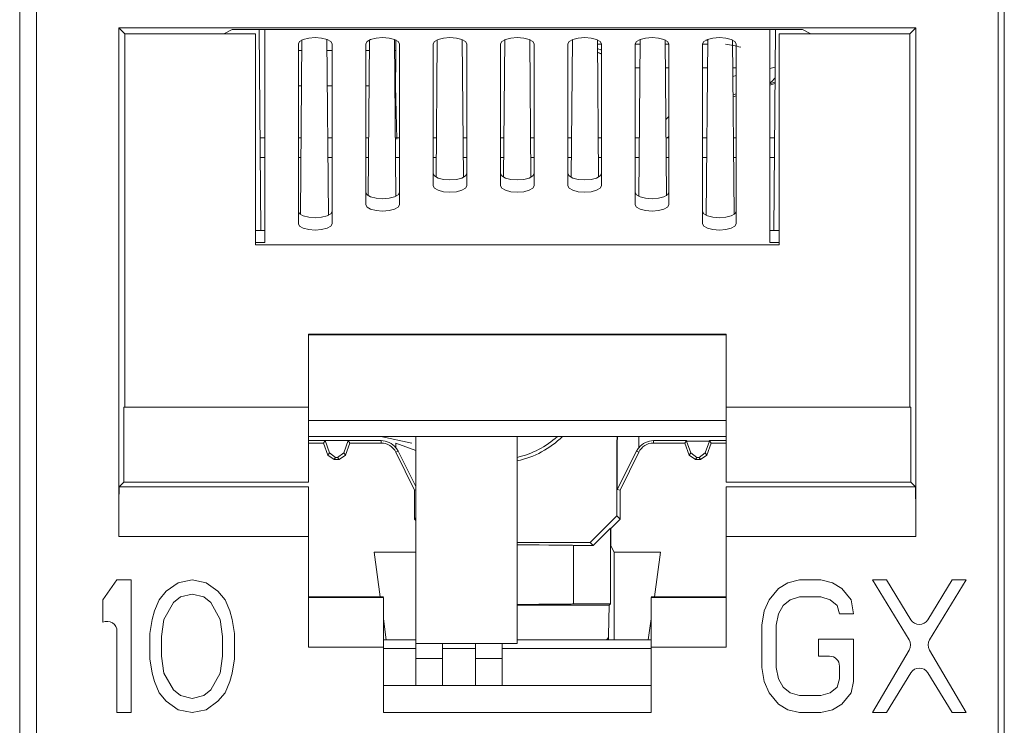
# Model space of a CAD drawing. Units: inches. Extents: x 0.3 to 10.6, y 0.2 to 8.2.
# Drawn here: x 4.6 to 4.7, y 3 to 3.1 of the extents above; entities that cross this region are included whole.
import ezdxf

# ---------------------------------------------------------------- set-up
doc = ezdxf.new("R2010")
doc.units = ezdxf.units.IN
doc.header["$MEASUREMENT"] = 0

msp = doc.modelspace()

# ---------------------------------------------------------------- linework, layer by layer
at = {"color": 7, "linetype": 'Continuous', "lineweight": 15}
for p, q in [((4.600380576538911, 2.989530282499649), (4.600380576538912, 3.151439731318547)), ((4.746541993861745, 3.151439731318547), (4.746541993861745, 2.989530282499649)), ((4.602890419058555, 2.99051453446815), (4.602890419058556, 3.147010597460284)), ((4.745606954491635, 3.147010597460287), (4.745606954491633, 2.990514534468147)), ((4.733407988301402, 3.0960939572786), (4.615089385248796, 3.096093957278606)), ((4.615089385248796, 3.096093957278606), (4.615089385248793, 3.020583508589056)), ((4.615980967010034, 3.095202375517368), (4.615089385248796, 3.096093957278606)), ((4.63067396885285, 3.095202375517366), (4.631926000500084, 3.095828343664734)), ((4.631926000500083, 3.095828343664734), (4.716571373050107, 3.09582834366473)), ((4.636188417343612, 3.066021854006058), (4.635928300049054, 3.095828343664733)), ((4.636748686775099, 3.064196688938007), (4.636748686775099, 3.095828343664733)), ((4.711748686775098, 3.095828343664731), (4.711748686775097, 3.064196688938006)), ((4.712569073501138, 3.09582834366473), (4.71230895620658, 3.066021854006057)), ((4.716571373050107, 3.09582834366473), (4.717823404697342, 3.095202375517361)), ((4.732516406540162, 3.095202375517363), (4.733407988301402, 3.0960939572786)), ((4.7334079883014, 3.020583508589056), (4.733407988301402, 3.0960939572786)), ((4.615980967010029, 3.039776007273546), (4.615980967010034, 3.095202375517368)), ((4.615980967010034, 3.095202375517365), (4.63067396885285, 3.095202375517366)), ((4.630673968852851, 3.095202375517371), (4.635370734019189, 3.09520237551737)), ((4.635370734019189, 3.095202375517368), (4.635370734019187, 3.063888401570329)), ((4.642279919609439, 3.094274138783405), (4.642053970496947, 3.068382934985088)), ((4.646208343660614, 3.068249888417212), (4.645980375781133, 3.094372419999823)), ((4.652319450591675, 3.094292576497742), (4.652117500354317, 3.071151371405642)), ((4.656223133531119, 3.07106650129869), (4.656019872642969, 3.094357892095832)), ((4.656211119746036, 3.092736880858407), (4.656211119746033, 3.094277157979128)), ((4.66235897359, 3.094310099346656), (4.662181067292254, 3.073924056838477)), ((4.666237922167266, 3.073883255623606), (4.666059375332732, 3.094342696377717)), ((4.672398489275091, 3.094326784181649), (4.672220254322232, 3.073903081527697)), ((4.676277119227962, 3.073903081527697), (4.676098884275103, 3.09432678418165)), ((4.682437998217464, 3.094342696377717), (4.682259451382929, 3.073883255623606)), ((4.68631630625794, 3.073924056838477), (4.686138399960194, 3.094310099346657)), ((4.692477500907221, 3.094357892095829), (4.692274240019071, 3.071066501298693)), ((4.696379873195879, 3.071151371405641), (4.696177922958521, 3.094292576497743)), ((4.702516997769061, 3.094372419999823), (4.70228902988958, 3.068249888417211)), ((4.706443403053249, 3.06838293498509), (4.706217453940758, 3.094274138783404)), ((4.713126639531005, 3.063888401570325), (4.713126639531004, 3.095202375517365)), ((4.713126639531004, 3.095202375517366), (4.717823404697345, 3.095202375517367)), ((4.717823404697342, 3.095202375517361), (4.732516406540162, 3.095202375517363)), ((4.732516406540162, 3.039776007273544), (4.732516406540161, 3.095202375517363)), ((4.641748686775098, 3.093696958169505), (4.641748686775097, 3.067006238388625)), ((4.646748686775099, 3.067006238388625), (4.646748686775096, 3.093696958169505)), ((4.651748686775097, 3.093696958169505), (4.651748686775099, 3.069815787839244)), ((4.656748686775098, 3.069815787839244), (4.656748686775098, 3.093696958169505)), ((4.661748686775097, 3.093696958169505), (4.661748686775097, 3.072625337289864)), ((4.666748686775098, 3.072625337289864), (4.666748686775098, 3.093696958169505)), ((4.671748686775097, 3.093696958169505), (4.671748686775098, 3.072625337289864)), ((4.676748686775097, 3.072625337289864), (4.676748686775097, 3.093696958169505)), ((4.681748686775096, 3.093696958169505), (4.681748686775099, 3.072625337289864)), ((4.686748686775097, 3.072625337289864), (4.686748686775098, 3.093696958169505)), ((4.691748686775099, 3.093696958169505), (4.691748686775097, 3.069815787839244)), ((4.696748686775098, 3.069815787839244), (4.696748686775098, 3.093696958169505)), ((4.701748686775096, 3.093696958169505), (4.701748686775096, 3.067006238388626)), ((4.706748686775097, 3.067006238388626), (4.706748686775097, 3.093696958169505)), ((4.656352883086924, 3.079550151523739), (4.656150208246864, 3.087454830535735)), ((4.711748686775098, 3.087761507834182), (4.712500764377331, 3.088000893376107)), ((4.711748686775098, 3.087581212955975), (4.712499186585047, 3.087820096288208)), ((4.70629102226471, 3.085844043849243), (4.706748686775097, 3.085989718001104)), ((4.636068729869193, 3.079736680137442), (4.636748686775099, 3.079736680137442)), ((4.641748686775098, 3.079736680137442), (4.642153053129819, 3.079736680137442)), ((4.646108099947934, 3.079736680137442), (4.646748686775098, 3.079736680137442)), ((4.651748686775098, 3.079736680137442), (4.652192423208561, 3.079736680137442)), ((4.656147470026673, 3.079736680137442), (4.656748686775098, 3.079736680137442)), ((4.661748686775097, 3.079736680137442), (4.662231793287301, 3.079736680137442)), ((4.666186840105409, 3.079736680137442), (4.666748686775098, 3.079736680137442)), ((4.671748686775098, 3.079736680137442), (4.672271163366042, 3.079736680137442)), ((4.676226210184148, 3.079736680137442), (4.676748686775097, 3.079736680137442)), ((4.681748686775098, 3.079736680137442), (4.682310533444782, 3.079736680137442)), ((4.68626558026289, 3.079736680137442), (4.686748686775098, 3.079736680137442)), ((4.691748686775098, 3.079736680137442), (4.692349903523517, 3.079736680137442)), ((4.696304950341634, 3.079736680137442), (4.696748686775098, 3.079736680137442)), ((4.701748686775096, 3.079736680137442), (4.702389273602259, 3.079736680137442)), ((4.706344320420371, 3.079736680137442), (4.706748686775097, 3.079736680137442)), ((4.711748686775097, 3.079736680137442), (4.712428643680998, 3.079736680137442)), ((4.635370734019187, 3.066021854006058), (4.636748686775099, 3.066021854006058)), ((4.711748686775097, 3.066021854006057), (4.713126639531005, 3.066021854006057)), ((4.635370734019187, 3.064196688938006), (4.636748686775099, 3.064196688938006)), ((4.635370734019187, 3.063888401570329), (4.713126639531005, 3.063888401570325)), ((4.713126639531005, 3.064196688938006), (4.711748686775097, 3.064196688938006)), ((4.705252623722521, 3.050629374757146), (4.643244749706768, 3.050629374757149)), ((4.643244749706768, 3.050629374757149), (4.643244749706767, 3.039776007273546)), ((4.705252623722519, 3.050504396672876), (4.643244749706766, 3.050504396672877)), ((4.705252623722521, 3.050629374757146), (4.705252623722521, 3.039776007273545)), ((4.615843539299973, 3.028655412718445), (4.615843539299973, 3.039776007273546)), ((4.615843539299973, 3.039776007273546), (4.643244749726923, 3.039776007273547)), ((4.643244749706766, 3.039776007273547), (4.643244749706769, 3.028655412718452)), ((4.705252623749392, 3.039776007273544), (4.732653834250216, 3.039776007273544)), ((4.705252623749393, 3.028655412718447), (4.705252623749392, 3.039776007273544)), ((4.732653834250216, 3.039776007273544), (4.732653834250219, 3.028655412718446)), ((4.705252623722521, 3.037791145138677), (4.643244749706766, 3.037791145138678)), ((4.705252623749393, 3.035417003421014), (4.643244749706767, 3.03541700342109)), ((4.64570590662066, 3.034813256495137), (4.643244749706767, 3.034813256495137)), ((4.643244749706768, 3.034461089586252), (4.645459316696354, 3.034461089586252)), ((4.64570590662066, 3.034813256495137), (4.645459316696354, 3.034461089586252)), ((4.646119208056539, 3.032648052974853), (4.645459316696354, 3.034461089586252)), ((4.64570590662066, 3.034813256495137), (4.649149734646065, 3.034813256495137)), ((4.646354621671408, 3.032984258459693), (4.64570590662066, 3.034813256495137)), ((4.649149734646065, 3.034813256495137), (4.648501019595318, 3.032984258459693)), ((4.649396324570371, 3.034461089586252), (4.648736433210185, 3.032648052974853)), ((4.654017523773658, 3.034813256495137), (4.649149734646065, 3.034813256495137)), ((4.649149734646065, 3.034813256495137), (4.649396324570371, 3.034461089586252)), ((4.649396324570371, 3.034461089586252), (4.654017523773658, 3.034461089586253)), ((4.654017523773658, 3.034461089586253), (4.654017523773658, 3.034813256495137)), ((4.656211119746036, 3.034461089586258), (4.659189631656986, 3.03336000163466)), ((4.656211119746036, 3.033761130763644), (4.656211119746036, 3.034461089586258)), ((4.659189631656991, 3.035417003421071), (4.659189631656992, 3.004687467539019)), ((4.674248686775102, 3.004687467539019), (4.674248686775101, 3.035417003421052)), ((4.689006404952398, 3.034474647574014), (4.689057734714781, 3.035417003421033)), ((4.689006404952398, 3.034474647574014), (4.689006404952399, 3.023640529186466)), ((4.689094019431783, 3.034472263177711), (4.689006404952398, 3.034474647574014)), ((4.689094019431783, 3.034472263177711), (4.689146439585756, 3.035417003421033)), ((4.689094019431784, 3.027568600094813), (4.689094019431783, 3.034472263177711)), ((4.692286253804159, 3.035417003421029), (4.692286253804159, 3.033761130763643)), ((4.694479849776537, 3.034813256495137), (4.694479849776537, 3.034461089586252)), ((4.694479849776537, 3.034813256495137), (4.699347638904128, 3.034813256495137)), ((4.694479849776537, 3.034461089586252), (4.699101048979824, 3.034461089586252)), ((4.699347638904128, 3.034813256495137), (4.699101048979824, 3.034461089586252)), ((4.699760940340009, 3.032648052974852), (4.699101048979824, 3.034461089586252)), ((4.699347638904128, 3.034813256495137), (4.699375860545568, 3.034735718172545)), ((4.699375860545568, 3.034735718172545), (4.702763245288097, 3.034735718172544)), ((4.699997018644872, 3.032985207735382), (4.699375860545568, 3.034735718172545)), ((4.702763245288097, 3.034735718172544), (4.702142087188795, 3.03298520773538)), ((4.703038056853842, 3.034461089586252), (4.702378165493657, 3.032648052974852)), ((4.702763245288097, 3.034735718172544), (4.702791466929537, 3.034813256495136)), ((4.702791466929537, 3.034813256495136), (4.705252623749393, 3.034813256495137)), ((4.702791466929537, 3.034813256495136), (4.703038056853842, 3.034461089586252)), ((4.703038056853842, 3.034461089586252), (4.705252623749393, 3.034461089586252)), ((4.646119208056539, 3.032648052974853), (4.646354621671408, 3.032984258459693)), ((4.646354621671408, 3.032984258459693), (4.64727548873238, 3.032330963934887)), ((4.647580152534345, 3.032330963934887), (4.648501019595318, 3.032984258459693)), ((4.648501019595318, 3.032984258459693), (4.648736433210185, 3.032648052974853)), ((4.656545926771759, 3.033246855509137), (4.656224559961535, 3.033088435250566)), ((4.658992781263283, 3.027472900609875), (4.656224559961535, 3.033088435250566)), ((4.659189631656985, 3.027993307559441), (4.656545926771759, 3.033246855509137)), ((4.691951446778434, 3.033246855509137), (4.689094019431784, 3.027568600094813)), ((4.692272813588661, 3.033088435250565), (4.689504592286911, 3.027472900609875)), ((4.692272813588661, 3.033088435250565), (4.691951446778434, 3.033246855509137)), ((4.699760940340009, 3.032648052974852), (4.699997018644872, 3.032985207735382)), ((4.699997018644872, 3.032985207735382), (4.700917955376438, 3.032332012710495)), ((4.701221150457227, 3.032332012710495), (4.702142087188795, 3.03298520773538)), ((4.702142087188795, 3.03298520773538), (4.702378165493657, 3.032648052974852)), ((4.647044067151194, 3.032000459664993), (4.646119208056539, 3.032648052974853)), ((4.64727548873238, 3.032330963934887), (4.647044067151194, 3.032000459664993)), ((4.647044067151194, 3.032000459664993), (4.647811574115529, 3.032000459664993)), ((4.647580152534345, 3.032330963934887), (4.64727548873238, 3.032330963934887)), ((4.647811574115529, 3.032000459664993), (4.647580152534345, 3.032330963934887)), ((4.648736433210185, 3.032648052974853), (4.647811574115529, 3.032000459664993)), ((4.700685799434665, 3.032000459664992), (4.699760940340009, 3.032648052974852)), ((4.700917955376438, 3.032332012710495), (4.700685799434665, 3.032000459664992)), ((4.700685799434665, 3.032000459664992), (4.701453306399, 3.032000459664992)), ((4.701221150457227, 3.032332012710495), (4.700917955376438, 3.032332012710495)), ((4.701453306399, 3.032000459664992), (4.701221150457227, 3.032332012710495)), ((4.702378165493657, 3.032648052974852), (4.701453306399, 3.032000459664992)), ((4.615153243854617, 3.027965117273093), (4.615843539299976, 3.028655412718445)), ((4.615843539299976, 3.02865541271845), (4.643244749733638, 3.028655412718452)), ((4.705252623756104, 3.028655412718452), (4.732653834250216, 3.028655412718451)), ((4.733344129695574, 3.027965117273091), (4.732653834250216, 3.028655412718446)), ((4.643244749740351, 3.027965117273093), (4.615153243854617, 3.027965117273094)), ((4.659189631656985, 3.027518784016563), (4.658992781263283, 3.027472900609875)), ((4.658992781263283, 3.023142641710298), (4.658992781263283, 3.027472900609875)), ((4.689504592286911, 3.027472900609875), (4.689094019431784, 3.027568600094813)), ((4.689504592286911, 3.027472900609875), (4.689504592286912, 3.023142341851947)), ((4.733344129695574, 3.027965117273093), (4.705252623756104, 3.027965117273091)), ((4.658992781263283, 3.023142641710298), (4.659189631656985, 3.023339492104002)), ((4.659189631656985, 3.022945776324249), (4.658992781263283, 3.023142641710298)), ((4.685068947316543, 3.019703371408962), (4.689006404952399, 3.023640529186466)), ((4.689504592286912, 3.023142341851947), (4.688125728814105, 3.021763583386933)), ((4.689006404952399, 3.023640529186466), (4.689504592286912, 3.023142341851947)), ((4.688082781630097, 3.021806530570949), (4.685524187467045, 3.019248131258458)), ((4.688125728814105, 3.021763583386933), (4.688082781630097, 3.021806530570949)), ((4.688082781630097, 3.010599244764455), (4.688082781630097, 3.021806530570949)), ((4.688125728814105, 3.021763583386933), (4.688125728814105, 3.019205184074444)), ((4.615089385248791, 3.020583508589056), (4.643244749740351, 3.020583508589058)), ((4.643244749706771, 3.020583508589056), (4.643244749706771, 3.004145932105944)), ((4.674248686775101, 3.019703371408961), (4.685068947316543, 3.019703371408962)), ((4.685524187467045, 3.019248131258458), (4.685068947316543, 3.019703371408962)), ((4.705252623756105, 3.020583508589055), (4.7334079883014, 3.020583508589056)), ((4.705252623756106, 3.020583508589056), (4.705252623756106, 3.004145932105945)), ((4.653904456474281, 3.011639767116459), (4.652976419418902, 3.018243093881548)), ((4.652976419418902, 3.018243093881548), (4.659189631656984, 3.01824309388155)), ((4.682614828507383, 3.019261015413663), (4.682614828507385, 3.010586360609253)), ((4.685524187467045, 3.019248131258458), (4.682614828507384, 3.019248131258459)), ((4.688606737275014, 3.01824309388155), (4.688125728814105, 3.019205184074444)), ((4.688606737275014, 3.01824309388155), (4.688606737275014, 3.005228806121697)), ((4.688606737275014, 3.01824309388155), (4.695520954131292, 3.01824309388155)), ((4.695520954131292, 3.01824309388155), (4.694592917075914, 3.011639767116457)), ((4.614824474176637, 3.014136581710621), (4.612732938743686, 3.011204767687344)), ((4.616916009609711, 3.014136581710621), (4.614824474176637, 3.014136581710621)), ((4.616916009609715, 2.994451542340719), (4.616916009609711, 3.014136581710621)), ((4.625979330151926, 3.014136581725512), (4.623887794719124, 3.013717751132051)), ((4.628070865585206, 3.013717751132833), (4.625979330151926, 3.014136581725512)), ((4.716147570854441, 3.014136581710622), (4.714404624574996, 3.013717751146806)), ((4.719284873505114, 3.014136581710622), (4.716147570854441, 3.014136581710622)), ((4.721027820030914, 3.013717751136243), (4.719284873505114, 3.014136581710622)), ((4.72904537185901, 3.014136581710621), (4.72695383742326, 3.014136581710621)), ((4.72695383742326, 3.014136581710621), (4.732413945151209, 3.005260842024872)), ((4.732667064997454, 3.008231015226225), (4.72904537185901, 3.014136581710621)), ((4.738805871211404, 3.01413658171062), (4.735184179693674, 3.008231015455449)), ((4.735437299778359, 3.005260841930312), (4.740897406644472, 3.01413658171062)), ((4.740897406644472, 3.01413658171062), (4.738805871211404, 3.01413658171062)), ((4.622144848193064, 3.012461259411073), (4.621099080476296, 3.011204767686958)), ((4.623887794719124, 3.013717751132051), (4.622144848193064, 3.012461259411073)), ((4.629813812111353, 3.012461259411276), (4.628070865585206, 3.013717751132833)), ((4.630859579828096, 3.011204767687049), (4.629813812111353, 3.012461259411276)), ((4.713010267452169, 3.012880089991314), (4.71161591058057, 3.01120476768848)), ((4.714404624574996, 3.013717751146806), (4.713010267452169, 3.012880089991314)), ((4.722422176653135, 3.012880089987077), (4.721027820030914, 3.013717751136243)), ((4.723816534273473, 3.011204767687383), (4.722422176653135, 3.012880089987077)), ((4.612732938743686, 3.011204767687344), (4.612732938743684, 3.00785412191445)), ((4.621099080476296, 3.011204767686958), (4.620401902164666, 3.00952944538754)), ((4.624236383625465, 3.011623598262423), (4.623190615908958, 3.01078593711253)), ((4.625979330152162, 3.012042428837411), (4.624236383625465, 3.011623598262423)), ((4.627722275681403, 3.011623598262491), (4.625979330152162, 3.012042428837411)), ((4.628768043398127, 3.010785937112411), (4.627722275681403, 3.011623598262491)), ((4.631556757641092, 3.009529445387507), (4.630859579828096, 3.011204767687049)), ((4.643244749713488, 3.011639767116459), (4.654366797011315, 3.011639767116459)), ((4.654366797011314, 3.011527540789983), (4.643244749740351, 3.011527540789984)), ((4.694130576538878, 3.011639767116457), (4.705252623742668, 3.011639767116456)), ((4.705252623756103, 3.011527540789981), (4.694130576538877, 3.011527540789981)), ((4.71161591058057, 3.01120476768848), (4.710918732113553, 3.009529445387874)), ((4.713707446014592, 3.010367106537558), (4.714753213731116, 3.011204767687464)), ((4.714753213731116, 3.011204767687464), (4.716147570852847, 3.011623598262463)), ((4.716147570852847, 3.011623598262463), (4.719284873503534, 3.011623598262462)), ((4.719284873503534, 3.011623598262462), (4.720679231123787, 3.011204767687522)), ((4.720679231123787, 3.011204767687522), (4.721724998840515, 3.010367106537438)), ((4.724165123179931, 3.009110613639321), (4.723816534273473, 3.011204767687383)), ((4.620401902164666, 3.00952944538754), (4.620053312759548, 3.00827295248932)), ((4.623190615908958, 3.01078593711253), (4.621796259286018, 3.008272952489401)), ((4.630162400020975, 3.008272952489418), (4.628768043398127, 3.010785937112411)), ((4.631905347544859, 3.008272952489413), (4.631556757641092, 3.009529445387507)), ((4.674248686775102, 3.010401683793295), (4.68788522065894, 3.010401683793295)), ((4.682614828507384, 3.010599244764456), (4.688082781630097, 3.010599244764455)), ((4.68788522065894, 3.010401683793295), (4.687807694784363, 3.005882196123331)), ((4.688082781630097, 3.010599244764455), (4.68788522065894, 3.010401683793295)), ((4.710918732113553, 3.009529445387874), (4.710570142864196, 3.007435291339323)), ((4.713010267453766, 3.009110613639304), (4.713707446014592, 3.010367106537558)), ((4.721724998840515, 3.010367106537438), (4.722073587746863, 3.009110613639322)), ((4.620053312759548, 3.00827295248932), (4.619704723354595, 3.006178799614581)), ((4.621796259286018, 3.008272952489401), (4.62144766938229, 3.005759969039577)), ((4.630510989924702, 3.005759969039585), (4.630162400020975, 3.008272952489418)), ((4.632253935454054, 3.006178799614507), (4.631905347544859, 3.008272952489413)), ((4.65480545828373, 3.005228806121697), (4.65436679701132, 3.008350043257793)), ((4.694130576538879, 3.008350043257789), (4.693691915266466, 3.005228806121697)), ((4.712661678298042, 3.00743529133947), (4.713010267453766, 3.009110613639304)), ((4.722073587746863, 3.009110613639322), (4.724165123179931, 3.009110613639321)), ((4.710570142864196, 3.007435291339323), (4.710570142864195, 3.001152832128159)), ((4.712661678298042, 3.001152832128292), (4.712661678298042, 3.00743529133947)), ((4.614824474176639, 3.006512006742815), (4.614824474176637, 2.994451542340718)), ((4.619704723354595, 3.006178799614581), (4.619704723354595, 3.002409324439931)), ((4.62144766938229, 3.005759969039577), (4.62144766938229, 3.002828155014813)), ((4.630510989924704, 3.002828155014821), (4.630510989924702, 3.005759969039585)), ((4.632253935454054, 3.002409324439852), (4.632253935454054, 3.006178799614507)), ((4.659189631656986, 3.005228806121697), (4.654366797011316, 3.005228806121697)), ((4.694130576538878, 3.005228806121697), (4.674248686775102, 3.005228806121697)), ((4.72416512317954, 3.005341138464683), (4.718936284597255, 3.005341138464685)), ((4.718936284597255, 3.005341138464685), (4.718936284597255, 3.002828155014823)), ((4.72416512317954, 2.999058679253507), (4.72416512317954, 3.005341138464683)), ((4.643244749740348, 3.004145932105946), (4.654366797011314, 3.004145932105944)), ((4.654366797011314, 3.004145932105944), (4.654366797011314, 2.994446128956338)), ((4.659189631656986, 3.003949278562641), (4.654366797011315, 3.003949278562641)), ((4.659189631656992, 3.004687467539019), (4.674248686775102, 3.004687467539019)), ((4.659189631656986, 3.004687467539019), (4.659189631656984, 3.002472900609884)), ((4.663126639531002, 3.002472900609884), (4.663126639531002, 3.004687467539019)), ((4.668047899373521, 3.003949278562641), (4.663126639531002, 3.003949278562641)), ((4.668047899373521, 3.004687467539019), (4.668047899373521, 3.002472900609885)), ((4.671984907247537, 3.002472900609886), (4.671984907247537, 3.004687467539019)), ((4.694130576538878, 3.003949278562641), (4.671984907247537, 3.003949278562641)), ((4.694130576538878, 2.994446128956337), (4.694130576538878, 3.004145932105943)), ((4.694130576538878, 3.004145932105943), (4.705252623756104, 3.004145932105943)), ((4.732428271273271, 3.003737484220296), (4.726953837422982, 2.994451542340716)), ((4.740897406644478, 2.994451542340716), (4.735422973659319, 3.003737484313828)), ((4.619704723354595, 3.002409324439931), (4.620053312760442, 3.00031517097879)), ((4.62144766938229, 3.002828155014813), (4.621796259286024, 3.000315170978376)), ((4.630162400020963, 3.000315170978375), (4.630510989924704, 3.002828155014821)), ((4.631905347545081, 3.000315170978329), (4.632253935454054, 3.002409324439852)), ((4.659189631656984, 3.002472900609884), (4.663126639531002, 3.002472900609884)), ((4.659189631656984, 3.002472900609884), (4.659189631656984, 2.998482638125189)), ((4.663126639531002, 2.998482638125189), (4.663126639531002, 3.002472900609884)), ((4.668047899373521, 3.002472900609885), (4.671984907247537, 3.002472900609886)), ((4.668047899373521, 3.002472900609885), (4.668047899373521, 2.998482638125189)), ((4.671984907247538, 2.998482638125188), (4.671984907247537, 3.002472900609886)), ((4.718936284597255, 3.002828155014823), (4.720597209794104, 3.002828155014821)), ((4.710570142864195, 3.001152832128159), (4.710918732111748, 2.999058679252049)), ((4.713010267453777, 2.999477509828429), (4.712661678298042, 3.001152832128292)), ((4.72207358774686, 3.001351777062065), (4.72207358774686, 2.999477509828424)), ((4.620053312760442, 3.00031517097879), (4.620401902166193, 2.999058679254488)), ((4.621796259286024, 3.000315170978376), (4.623190615909144, 2.997802187235031)), ((4.628768043398003, 2.997802187235323), (4.630162400020963, 3.000315170978375)), ((4.631556757641432, 2.999058679253349), (4.631905347545081, 3.000315170978329)), ((4.713707446014578, 2.998221018103541), (4.713010267453777, 2.999477509828429)), ((4.72207358774686, 2.999477509828424), (4.721724998840456, 2.998221018103534)), ((4.72904537185874, 2.994451542340716), (4.732667064997302, 3.000357108827971)), ((4.735184179693858, 3.0003571085987), (4.73880587121141, 2.994451542340716)), ((4.620401902166193, 2.999058679254488), (4.621099080479716, 2.997383356664899)), ((4.623190615909144, 2.997802187235031), (4.624236383625863, 2.99696452608495)), ((4.627722275681487, 2.996964526085423), (4.628768043398003, 2.997802187235323)), ((4.630859579828845, 2.997383356659738), (4.631556757641432, 2.999058679253349)), ((4.654366797011314, 2.998482638125188), (4.694130576538878, 2.998482638125187)), ((4.710918732111748, 2.999058679252049), (4.711615910576803, 2.997383356654613)), ((4.714753213731131, 2.997383356660269), (4.713707446014578, 2.998221018103541)), ((4.721724998840456, 2.998221018103534), (4.720679231123922, 2.997383356660272)), ((4.723816534272747, 2.997383356661385), (4.72416512317954, 2.999058679253507)), ((4.621099080479716, 2.997383356664899), (4.622144848185848, 2.996126864783736)), ((4.624236383625863, 2.99696452608495), (4.62597933015165, 2.99654569551057)), ((4.62597933015165, 2.99654569551057), (4.627722275681487, 2.996964526085423)), ((4.629813812112561, 2.996126864787332), (4.630859579828845, 2.997383356659738)), ((4.711615910576803, 2.997383356654613), (4.71301026745987, 2.995708034216625)), ((4.716147570852846, 2.996964526085276), (4.714753213731131, 2.997383356660269)), ((4.719284873503526, 2.996964526085274), (4.716147570852846, 2.996964526085276)), ((4.720679231123922, 2.997383356660272), (4.719284873503526, 2.996964526085274)), ((4.722422176651663, 2.995708034217718), (4.723816534272747, 2.997383356661385)), ((4.622144848185848, 2.996126864783736), (4.623887794717218, 2.994870372947599)), ((4.623887794717218, 2.994870372947599), (4.625979330151659, 2.994451542354686)), ((4.625979330151659, 2.994451542354686), (4.628070865585252, 2.994870372948305)), ((4.628070865585252, 2.994870372948305), (4.629813812112561, 2.996126864787332)), ((4.71301026745987, 2.995708034216625), (4.714404624577302, 2.994870372955128)), ((4.714404624577302, 2.994870372955128), (4.716147570855006, 2.994451542340718)), ((4.719284873505692, 2.994451542340717), (4.721027820029924, 2.994870372963359)), ((4.721027820029924, 2.994870372963359), (4.722422176651663, 2.995708034217718)), ((4.614824474176637, 2.994451542340718), (4.616916009609715, 2.994451542340719)), ((4.654366797011314, 2.994446128956338), (4.694130576538878, 2.994446128956337)), ((4.716147570855006, 2.994451542340718), (4.719284873505692, 2.994451542340717)), ((4.726953837422982, 2.994451542340716), (4.72904537185874, 2.994451542340716)), ((4.73880587121141, 2.994451542340716), (4.740897406644478, 2.994451542340716))]:
    msp.add_line(p, q, dxfattribs=at)
at = {"color": 8, "linetype": 'Continuous', "lineweight": 15}
for p, q in [((4.70251540612053, 3.09419003514335), (4.702229886923151, 3.094249353305911)), ((4.686144225711533, 3.093642534365127), (4.686748686775098, 3.093642534365127)), ((4.691748686775099, 3.093642534365126), (4.692471258074883, 3.093642534365125)), ((4.696183595790272, 3.093642534365125), (4.696748686775098, 3.093642534365125)), ((4.701748686775096, 3.093642534365125), (4.702510628153624, 3.093642534365125)), ((4.641748686775098, 3.092736880858407), (4.642266504162764, 3.092736880858407)), ((4.645994648914988, 3.092736880858407), (4.646748686775096, 3.092736880858407)), ((4.651748686775097, 3.092736880858407), (4.652305874241502, 3.092736880858407)), ((4.656034018993729, 3.092736880858407), (4.656211119746036, 3.092736880858407)), ((4.686748686775098, 3.092225057458381), (4.686154362748383, 3.092480944996116)), ((4.69244092198469, 3.090166362739697), (4.691748686775098, 3.090166362739698)), ((4.696748686775098, 3.090166362739697), (4.696213931880465, 3.090166362739697)), ((4.702480292063431, 3.090166362739696), (4.701748686775096, 3.090166362739696)), ((4.706748686775097, 3.090166362739696), (4.706253301959204, 3.090166362739696)), ((4.711748686775098, 3.090042515080562), (4.712520466491538, 3.090258532047844)), ((4.706264565980363, 3.088875633760018), (4.706748686775097, 3.089025964633179)), ((4.642220408407779, 3.087454830517856), (4.641748686775098, 3.087454830517856)), ((4.646748686775097, 3.087454830517856), (4.646040744669975, 3.087454830517856)), ((4.652259778486516, 3.087454830517856), (4.651748686775098, 3.087454830517856)), ((4.656150208246864, 3.087454830517856), (4.656080114748715, 3.087454830517856)), ((4.706748686775097, 3.086292934550727), (4.706288352314038, 3.086149989892639)), ((4.696281025063085, 3.082478245510441), (4.696748686775098, 3.082916354903514)), ((4.696748686775098, 3.079951817071807), (4.696519037950778, 3.079736680137442)), ((4.636094048460571, 3.076835456928102), (4.636748686775099, 3.076835456928102)), ((4.641748686775097, 3.076835456928102), (4.642127734538439, 3.076835456928102)), ((4.646133418539311, 3.076835456928102), (4.646748686775098, 3.076835456928102)), ((4.651748686775098, 3.076835456928102), (4.652167104617181, 3.076835456928102)), ((4.656172788618052, 3.076835456928102), (4.656748686775098, 3.076835456928102)), ((4.661748686775097, 3.076835456928102), (4.662206474695918, 3.076835456928102)), ((4.66621215869679, 3.076835456928102), (4.666748686775098, 3.076835456928102)), ((4.671748686775098, 3.076835456928102), (4.672245844774661, 3.076835456928102)), ((4.676251528775529, 3.076835456928102), (4.676748686775097, 3.076835456928102)), ((4.681748686775099, 3.076835456928102), (4.682285214853403, 3.076835456928102)), ((4.686290898854274, 3.076835456928102), (4.686748686775097, 3.076835456928102)), ((4.691748686775098, 3.076835456928102), (4.692324584932142, 3.076835456928102)), ((4.696330268933008, 3.076835456928102), (4.696748686775098, 3.076835456928102)), ((4.701748686775096, 3.076835456928102), (4.70236395501088, 3.076835456928102)), ((4.706369639011751, 3.076835456928102), (4.706748686775097, 3.076835456928102)), ((4.711748686775097, 3.076835456928102), (4.712403325089623, 3.076835456928102)), ((4.6585719506678, 3.034461089586257), (4.653970800883065, 3.035417003421077)), ((4.687807694784363, 3.005882196123331), (4.687807694784363, 3.005228806121697))]:
    msp.add_line(p, q, dxfattribs=at)
at = {"color": 7, "linetype": 'Continuous', "lineweight": 15, "flags": 128}
for points in [[(4.641748686775098, 3.093696958169505), (4.641938987943821, 3.094055347511892), (4.642480919822132, 3.094359175325708), (4.643291978194185, 3.094562186580506), (4.644248686775097, 3.094633474653044), (4.645205395356008, 3.094562186580505), (4.64601645372806, 3.094359175325707), (4.646558385606371, 3.094055347511891), (4.646748686775096, 3.093696958169505)], [(4.651748686775097, 3.093696958169505), (4.651938987943819, 3.094055347511892), (4.652480919822131, 3.094359175325709), (4.653291978194185, 3.094562186580506), (4.654248686775097, 3.094633474653044), (4.655205395356011, 3.094562186580506), (4.656016453728063, 3.094359175325708), (4.656558385606375, 3.094055347511892), (4.656748686775098, 3.093696958169505)], [(4.661748686775097, 3.093696958169505), (4.66193898794382, 3.094055347511892), (4.662480919822133, 3.094359175325709), (4.663291978194187, 3.094562186580507), (4.6642486867751, 3.094633474653044), (4.665205395356012, 3.094562186580506), (4.666016453728066, 3.094359175325708), (4.666558385606377, 3.094055347511891), (4.666748686775098, 3.093696958169505)], [(4.671748686775097, 3.093696958169505), (4.67193898794382, 3.094055347511892), (4.672480919822132, 3.094359175325709), (4.673291978194187, 3.094562186580507), (4.674248686775099, 3.094633474653044), (4.675205395356012, 3.094562186580506), (4.676016453728066, 3.094359175325708), (4.676558385606377, 3.094055347511891), (4.676748686775097, 3.093696958169505)], [(4.681748686775096, 3.093696958169505), (4.68193898794382, 3.094055347511892), (4.682480919822134, 3.094359175325709), (4.683291978194188, 3.094562186580507), (4.684248686775102, 3.094633474653044), (4.685205395356015, 3.094562186580507), (4.686016453728069, 3.094359175325708), (4.686558385606379, 3.094055347511891), (4.686748686775098, 3.093696958169505)], [(4.691748686775099, 3.093696958169505), (4.69193898794382, 3.094055347511892), (4.69248091982213, 3.094359175325709), (4.693291978194184, 3.094562186580507), (4.694248686775096, 3.094633474653044), (4.69520539535601, 3.094562186580506), (4.696016453728064, 3.094359175325708), (4.696558385606377, 3.094055347511891), (4.696748686775098, 3.093696958169505)], [(4.701748686775096, 3.093696958169505), (4.701938987943818, 3.094055347511893), (4.702480919822132, 3.094359175325709), (4.703291978194186, 3.094562186580507), (4.704248686775101, 3.094633474653045), (4.705205395356014, 3.094562186580507), (4.706016453728068, 3.094359175325708), (4.70655838560638, 3.094055347511892), (4.706748686775097, 3.093696958169505)], [(4.686748686775098, 3.092167589324386), (4.686308881339969, 3.092363576666678), (4.686154733237698, 3.092438491125304)], [(4.661748686775099, 3.074450502357912), (4.661938987943823, 3.074092113015525), (4.662480919822137, 3.073788285201709), (4.663291978194191, 3.073585273946913), (4.664248686775102, 3.073513985874376), (4.665205395356014, 3.073585273946915), (4.666016453728066, 3.073788285201714), (4.666558385606375, 3.074092113015531), (4.666748686775098, 3.074450502357912)], [(4.671748686775098, 3.074450502357912), (4.671938987943822, 3.074092113015524), (4.672480919822135, 3.073788285201709), (4.673291978194189, 3.073585273946912), (4.674248686775101, 3.073513985874376), (4.675205395356013, 3.073585273946915), (4.676016453728066, 3.073788285201714), (4.676558385606375, 3.074092113015531), (4.676748686775098, 3.074450502357912)], [(4.681748686775098, 3.074450502357912), (4.681938987943821, 3.074092113015524), (4.682480919822132, 3.073788285201709), (4.683291978194188, 3.073585273946912), (4.684248686775101, 3.073513985874375), (4.685205395356013, 3.073585273946914), (4.686016453728066, 3.073788285201714), (4.686558385606378, 3.074092113015531), (4.686748686775098, 3.074450502357913)], [(4.666748686775098, 3.072625337289864), (4.666558385606375, 3.072266947947477), (4.66601645372806, 3.07196312013366), (4.665205395356005, 3.071760108878862), (4.664248686775091, 3.071688820806325), (4.663291978194178, 3.071760108878864), (4.662480919822125, 3.071963120133662), (4.661938987943814, 3.072266947947479), (4.661748686775097, 3.072625337289864)], [(4.676748686775097, 3.072625337289864), (4.676558385606374, 3.072266947947477), (4.676016453728062, 3.071963120133661), (4.675205395356008, 3.071760108878864), (4.674248686775095, 3.071688820806326), (4.673291978194182, 3.071760108878864), (4.672480919822129, 3.071963120133662), (4.671938987943818, 3.07226694794748), (4.671748686775098, 3.072625337289864)], [(4.686748686775097, 3.072625337289864), (4.686558385606374, 3.072266947947477), (4.686016453728062, 3.071963120133662), (4.685205395356007, 3.071760108878864), (4.684248686775096, 3.071688820806327), (4.683291978194184, 3.071760108878865), (4.682480919822132, 3.071963120133663), (4.681938987943822, 3.07226694794748), (4.681748686775099, 3.072625337289864)], [(4.651748686775097, 3.071640952907295), (4.651938987943818, 3.071282563564907), (4.652480919822129, 3.07097873575109), (4.653291978194184, 3.070775724496293), (4.654248686775097, 3.070704436423755), (4.655205395356011, 3.070775724496294), (4.656016453728066, 3.070978735751093), (4.656558385606379, 3.07128256356491), (4.656748686775097, 3.071640952907293)], [(4.691748686775098, 3.071640952907295), (4.691938987943819, 3.071282563564907), (4.69248091982213, 3.070978735751091), (4.693291978194183, 3.070775724496294), (4.694248686775095, 3.070704436423756), (4.695205395356008, 3.070775724496295), (4.696016453728062, 3.070978735751094), (4.696558385606374, 3.071282563564911), (4.696748686775098, 3.071640952907293)], [(4.656748686775098, 3.069815787839244), (4.656558385606377, 3.069457398496856), (4.656016453728067, 3.06915357068304), (4.655205395356014, 3.068950559428242), (4.654248686775102, 3.068879271355703), (4.653291978194189, 3.068950559428241), (4.652480919822135, 3.069153570683039), (4.651938987943821, 3.069457398496855), (4.651748686775099, 3.069815787839244)], [(4.696748686775098, 3.069815787839244), (4.696558385606376, 3.069457398496856), (4.696016453728064, 3.069153570683039), (4.695205395356011, 3.068950559428241), (4.694248686775097, 3.068879271355703), (4.693291978194185, 3.068950559428241), (4.69248091982213, 3.069153570683039), (4.691938987943819, 3.069457398496855), (4.691748686775097, 3.069815787839244)], [(4.641748686775098, 3.068831403456676), (4.641938987943818, 3.068473014114289), (4.642480919822129, 3.068169186300474), (4.643291978194181, 3.067966175045676), (4.644248686775093, 3.067894886973139), (4.645205395356005, 3.067966175045677), (4.646016453728058, 3.068169186300475), (4.64655838560637, 3.068473014114292), (4.646748686775099, 3.068831403456675)], [(4.701748686775097, 3.068831403456677), (4.701938987943818, 3.068473014114289), (4.70248091982213, 3.068169186300473), (4.703291978194184, 3.067966175045675), (4.704248686775097, 3.067894886973138), (4.70520539535601, 3.067966175045677), (4.706016453728063, 3.068169186300475), (4.706558385606376, 3.068473014114292), (4.7067486867751, 3.068831403456676)], [(4.646748686775099, 3.067006238388625), (4.646558385606377, 3.066647849046238), (4.646016453728066, 3.066344021232421), (4.645205395356012, 3.066141009977623), (4.644248686775099, 3.066069721905084), (4.643291978194186, 3.066141009977622), (4.642480919822131, 3.066344021232421), (4.641938987943819, 3.066647849046237), (4.641748686775097, 3.067006238388625)], [(4.706748686775097, 3.067006238388626), (4.706558385606376, 3.066647849046238), (4.706016453728065, 3.066344021232422), (4.705205395356011, 3.066141009977624), (4.704248686775099, 3.066069721905086), (4.703291978194186, 3.066141009977623), (4.702480919822133, 3.066344021232421), (4.701938987943821, 3.066647849046238), (4.701748686775096, 3.067006238388626)]]:
    msp.add_lwpolyline(points, dxfattribs=at)
at = {"color": 7, "linetype": 'Continuous', "lineweight": 15}
for centre, radius, start, end in [((4.654017523773657, 3.032000459664999), 0.002812796830139625, 38.75197304951438, 89.99999999998191), ((4.654017523773657, 3.032000459664993), 0.00246062992126142, 26.24134965216025, 89.99999999997932), ((4.671295930869586, 3.045287861239802), 0.01380280703528288, 282.3524263172156, 314.3458107762751), ((4.671295930869585, 3.0452878612398), 0.01328740157480339, 282.8395884069257, 312.0232320886868), ((4.694479849776537, 3.032000459664992), 0.002460629921259727, 90, 153.7586503478309), ((4.694479849776537, 3.032000459664999), 0.002812796830138797, 90.00000000001809, 141.2480269504884), ((4.733925622275275, 3.009002847745503), 0.001476377952753318, 211.5194443305323, 328.4805661048952), ((4.613348096223885, 3.006512006742815), 0.001476377952754798, 1.723436563398163e-11, 114.6243183473244), ((4.731156456342286, 3.004487269950145), 0.001476377952749345, 329.4789510980218, 31.59867115409253), ((4.736694788645456, 3.004487269950145), 0.001476377952757592, 148.4013331544838, 210.5210446881513), ((4.720597209794104, 3.001351777062065), 0.001476377952756458, 1.120233766206784e-10, 89.99999999996554), ((4.733925622275277, 2.999585276308945), 0.001476377952753274, 31.51943388152075, 148.4805556809014)]:
    msp.add_arc(centre, radius, start, end, dxfattribs=at)
at = {"color": 8, "linetype": 'Continuous', "lineweight": 15}
msp.add_ellipse((4.69861663196911, 3.090166362739696), major_axis=(0.01391796360940312, 0), ratio=0.2828724075234583, start_param=0.8861835058937894, end_param=1.082104136236615, dxfattribs=at)
at = {"color": 7, "linetype": 'Continuous', "lineweight": 15}
for centre, major_axis, ratio, start_param, end_param in [((4.709867658226988, 3.090261976364626), (-0.003173156453959436, -0.000888149324598242), 0.8961031537419092, 1.937636417244933, 2.263400151245686), ((4.654068270106903, 3.032000459665), (0.002773590698557094, -1.456612608308205e-13), 0.9998326094470874, 0.4661552737542735, 0.6878852079928122), ((4.694429103443293, 3.032000459664999), (0.002773590698557094, 1.456612608308205e-13), 0.9998326094470874, 2.453707445596981, 2.675437379835522), ((4.674248686775099, 3.019261015413662), (0.008366141732283339, 4.440892098500626e-16), 0.008726867790808727, 0, 1.570796326794896), ((4.674248686775101, 3.010586360609253), (0.008366141732284225, 4.440892098500626e-16), 0.00872686779075472, 4.712388980384371, 6.283185307179586), ((4.684855051310746, 3.00589530514661), (0.002952755905512028, 0), 0.5087459069835566, 5.823483136135117, 6.274458660919602)]:
    msp.add_ellipse(centre, major_axis=major_axis, ratio=ratio, start_param=start_param, end_param=end_param, dxfattribs=at)
at = {"color": 8, "linetype": 'Continuous', "lineweight": 15}
msp.add_open_spline([(4.686149810207405, 3.093002614521513), (4.686216902989954, 3.092974145084654), (4.686412937984085, 3.09289096168287), (4.686615470688284, 3.092827629052667), (4.686748686775098, 3.092785971952413)], degree=3, knots=[0, 0, 0, 0, 0.342249009400692, 1, 1, 1, 1], dxfattribs=at)
at = {"color": 7, "linetype": 'Continuous', "lineweight": 15}
for points, knots in [([(4.656150210641072, 3.087454830517804), (4.656159341925202, 3.087753969094645), (4.656176726920139, 3.088323497166488), (4.656196053322328, 3.089628029176597), (4.656208670285315, 3.091108585275939), (4.656210310516633, 3.092198940137222), (4.656211119746041, 3.092736880858406)], [0, 0, 0, 0, 0.2626270519513657, 0.5000140071907528, 0.7533254217463919, 0.9999999999999999, 0.9999999999999999, 0.9999999999999999, 0.9999999999999999]), ([(4.615153243854623, 3.027965117273094), (4.615148166591325, 3.027918546242474), (4.6151382874369, 3.027827930023413), (4.615125344541164, 3.027201919369981), (4.615114291270397, 3.026324734511127), (4.615102778075312, 3.024950357874217), (4.615092202341225, 3.02301099704289), (4.615090274777299, 3.021350015270628), (4.615089385248796, 3.020583508589057)], [0, 0, 0, 0, 0.1545803588010857, 0.3007768449364422, 0.4385832274291138, 0.5679936532410464, 0.8006385399274092, 1, 1, 1, 1]), ([(4.733407988301402, 3.020583508589054), (4.733407098772899, 3.021350015270609), (4.733405171208972, 3.023010997042848), (4.733394595474887, 3.024950357874164), (4.7333830822798, 3.026324734511086), (4.733372029009034, 3.027201919369956), (4.733359086113297, 3.027827930023403), (4.733349206958873, 3.027918546242469), (4.733344129695575, 3.027965117273091)], [0, 0, 0, 0, 0.1993614600685541, 0.4320063467535795, 0.5614167725658425, 0.6992231550595243, 0.845419641196561, 1, 1, 1, 1])]:
    msp.add_open_spline(points, degree=3, knots=knots, dxfattribs=at)
for points in [[(4.643244749740353, 3.027965117273093), (4.643244749740353, 3.027847020707875), (4.643244749740354, 3.027610827577438), (4.643244749740353, 3.025900674871727), (4.643244749740354, 3.023469278997956), (4.643244749740353, 3.02154543205869), (4.643244749740354, 3.020583508589056)], [(4.705252623756104, 3.027965117273092), (4.705252623756104, 3.027847020707878), (4.705252623756105, 3.027610827577449), (4.705252623756104, 3.02590067487174), (4.705252623756104, 3.023469278997965), (4.705252623756104, 3.021545432058692), (4.705252623756105, 3.020583508589055)], [(4.654366797011316, 3.011527540789982), (4.654366797011316, 3.011409444224768), (4.654366797011316, 3.011173251094339), (4.654366797011316, 3.009463098388631), (4.654366797011317, 3.007031702514855), (4.654366797011316, 3.005107855575582), (4.654366797011316, 3.004145932105945)], [(4.694130576538878, 3.011527540789981), (4.694130576538878, 3.011409444224769), (4.694130576538878, 3.011173251094342), (4.694130576538878, 3.009463098388633), (4.694130576538878, 3.007031702514857), (4.694130576538878, 3.005107855575582), (4.694130576538878, 3.004145932105944)]]:
    msp.add_open_spline(points, degree=3, dxfattribs=at)

doc.saveas('drawing.dxf')
